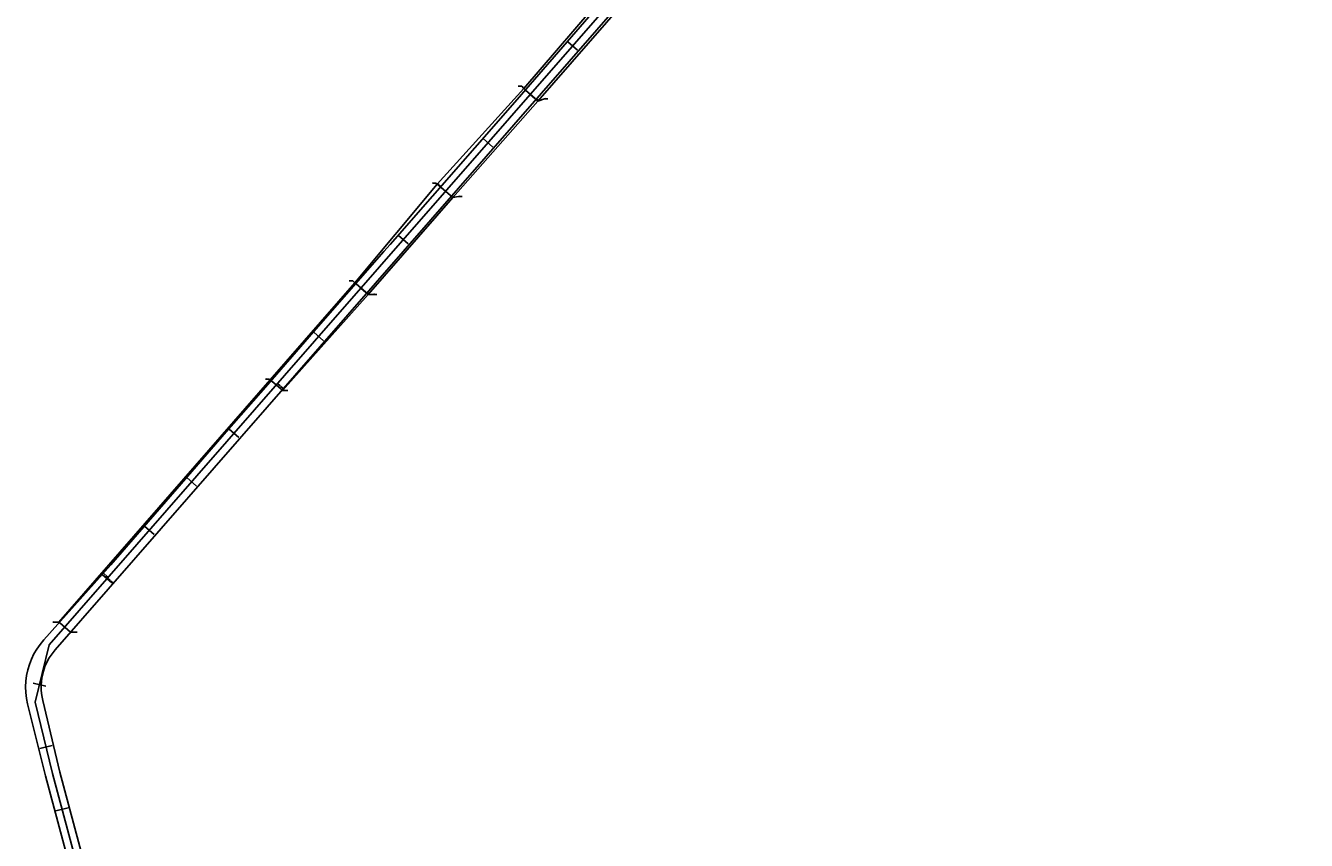
# Model space of a CAD drawing. Units: inches. Extents: x 527393 to 534078, y 4961874 to 4988675.
# Drawn here: x 527900 to 529890, y 4981375 to 4982642 of the extents above; entities that cross this region are included whole.
import ezdxf
from ezdxf.enums import TextEntityAlignment as Align

# ---------------------------------------------------------------- set-up
doc = ezdxf.new("R2010")
doc.units = ezdxf.units.IN
doc.header["$LTSCALE"] = 0.1
doc.header["$MEASUREMENT"] = 0
doc.header["$PDMODE"] = 33
doc.header["$PDSIZE"] = -3
doc.layers.add('0a', color=7, linetype='Continuous', lineweight=9, true_color=0xbacef5)
for name, color, linetype in [('dmx', 7, 'Continuous'), ('QTools-坐标标注', 7, 'Continuous'), ('ZDH', 7, 'Continuous')]:
    doc.layers.add(name, color=color, linetype=linetype)
doc.layers.add('QTools-坐标标注编号', color=1, linetype='Continuous', lineweight=0)
doc.layers.add('桩号', color=2, linetype='Continuous', lineweight=0)
doc.dimstyles.get("Standard").update_dxf_attribs({"dimtxt": 0.18, "dimasz": 0.18, "dimexe": 0.18, "dimexo": 0.0625, "dimgap": 0.09, "dimtad": 0, "dimtih": 1, "dimtoh": 1, "dimdec": 4, "dimzin": 0, "dimdsep": 46, "dimtxsty": 'Standard', "dimcen": 0.09, "dimadec": 0, "dimazin": 0, "dimtfac": 1, "dimtdec": 4, "dimtofl": 0, "dimtmove": 0, "dimatfit": 3, "dimfxl": 1, "dimtolj": 1, "dimtzin": 0, "dimarcsym": 0})

# ---------------------------------------------------------------- blocks, each defined once
blk = doc.blocks.new('*D1')
at = {"color": 0, "lineweight": -2, "transparency": 16777216}
for p, q in [((528026.1, 4981781.9), (528027, 4981783)), ((528027.1, 4981782.7), (528031.2, 4981779.1)), ((528035.8, 4981775.1), (528031.6, 4981778.7)), ((528035.1, 4981774), (528036.1, 4981775.1))]:
    blk.add_line(p, q, dxfattribs=at)
at = {"color": 0, "transparency": 16777216}
for points in [[(528027.1, 4981782.7), (528027, 4981782.7), (528026.9, 4981782.8)], [(528035.8, 4981775.1), (528035.8, 4981775), (528036, 4981774.9)]]:
    blk.add_solid(points, dxfattribs=at)
at = {"layer": 'Defpoints', "color": 0, "transparency": 16777216}
for p in [(528026, 4981781.8), (528035.1, 4981773.9), (528036, 4981774.9)]:
    blk.add_point(p, dxfattribs=at)
at = {"color": 0, "transparency": 16777216, "insert": (528031.4, 4981778.9), "char_height": 0.18, "attachment_point": 5}
blk.add_mtext('\\A1;11.9999', dxfattribs=at)
blk = doc.blocks.new('*D2')
at = {"color": 0, "lineweight": -2, "transparency": 16777216}
for p, q in [((528018.6, 4981788.5), (528020.4, 4981790.6)), ((528020.5, 4981790.4), (528023.9, 4981787.4)), ((528027.7, 4981783.9), (528024.3, 4981787)), ((528026.1, 4981781.9), (528028, 4981784))]:
    blk.add_line(p, q, dxfattribs=at)
at = {"color": 0, "transparency": 16777216}
for points in [[(528020.5, 4981790.4), (528020.4, 4981790.4), (528020.3, 4981790.5)], [(528027.7, 4981784), (528027.7, 4981783.9), (528027.8, 4981783.8)]]:
    blk.add_solid(points, dxfattribs=at)
at = {"layer": 'Defpoints', "color": 0, "transparency": 16777216}
for p in [(528018.5, 4981788.5), (528020.3, 4981790.5), (528026, 4981781.8)]:
    blk.add_point(p, dxfattribs=at)
at = {"color": 0, "transparency": 16777216, "insert": (528024.1, 4981787.2), "char_height": 0.18, "attachment_point": 5}
blk.add_mtext('\\A1;10.0526', dxfattribs=at)
blk = doc.blocks.new('*D3')
at = {"color": 0, "lineweight": -2, "transparency": 16777216}
for p, q in [((528289.1, 4982083.2), (528291.2, 4982085.5)), ((528291.2, 4982085.3), (528295.4, 4982081.6)), ((528300, 4982077.6), (528295.8, 4982081.3)), ((528298.2, 4982075.3), (528300.2, 4982077.6))]:
    blk.add_line(p, q, dxfattribs=at)
at = {"color": 0, "transparency": 16777216}
for points in [[(528291.2, 4982085.3), (528291.2, 4982085.3), (528291.1, 4982085.4)], [(528300, 4982077.6), (528300, 4982077.6), (528300.1, 4982077.5)]]:
    blk.add_solid(points, dxfattribs=at)
at = {"layer": 'Defpoints', "color": 0, "transparency": 16777216}
for p in [(528289.1, 4982083.1), (528298.1, 4982075.3), (528300.1, 4982077.5)]:
    blk.add_point(p, dxfattribs=at)
at = {"color": 0, "transparency": 16777216, "insert": (528295.6, 4982081.5), "char_height": 0.18, "attachment_point": 5}
blk.add_mtext('\\A1;12.0000', dxfattribs=at)
blk = doc.blocks.new('*D24')
at = {"color": 0, "lineweight": -2, "transparency": 16777216}
for p, q in [((528692.8, 4982527.3), (528693.9, 4982528.6)), ((528693.9, 4982528.3), (528695.1, 4982527.2)), ((528696.8, 4982525.7), (528695.6, 4982526.8)), ((528695.9, 4982524.5), (528697.1, 4982525.8))]:
    blk.add_line(p, q, dxfattribs=at)
at = {"color": 0, "transparency": 16777216}
for points in [[(528693.9, 4982528.3), (528693.9, 4982528.3), (528693.8, 4982528.4)], [(528696.8, 4982525.8), (528696.8, 4982525.7), (528696.9, 4982525.6)]]:
    blk.add_solid(points, dxfattribs=at)
at = {"layer": 'Defpoints', "color": 0, "transparency": 16777216}
for p in [(528692.7, 4982527.2), (528695.9, 4982524.4), (528696.9, 4982525.6)]:
    blk.add_point(p, dxfattribs=at)
at = {"color": 0, "transparency": 16777216, "insert": (528695.3, 4982527), "char_height": 0.18, "attachment_point": 5}
blk.add_mtext('\\A1;4.2300', dxfattribs=at)
blk = doc.blocks.new('*D25')
at = {"color": 0, "lineweight": -2, "transparency": 16777216}
for p, q in [((528673.7, 4982543.9), (528674.2, 4982544.4)), ((528674.2, 4982544.2), (528675.1, 4982543.4)), ((528676.5, 4982542.2), (528675.5, 4982543)), ((528676.3, 4982541.7), (528676.7, 4982542.2))]:
    blk.add_line(p, q, dxfattribs=at)
at = {"color": 0, "transparency": 16777216}
for points in [[(528674.2, 4982544.2), (528674.2, 4982544.2), (528674.1, 4982544.3)], [(528676.5, 4982542.2), (528676.4, 4982542.2), (528676.6, 4982542.1)]]:
    blk.add_solid(points, dxfattribs=at)
at = {"layer": 'Defpoints', "color": 0, "transparency": 16777216}
for p in [(528673.7, 4982543.9), (528676.2, 4982541.7), (528676.6, 4982542.1)]:
    blk.add_point(p, dxfattribs=at)
at = {"color": 0, "transparency": 16777216, "insert": (528675.3, 4982543.2), "char_height": 0.18, "attachment_point": 5}
blk.add_mtext('\\A1;3.3454', dxfattribs=at)
blk = doc.blocks.new('*D26')
at = {"color": 0, "lineweight": -2, "transparency": 16777216}
for p, q in [((528539.5, 4982395.6), (528540.2, 4982396.4)), ((528540.2, 4982396.1), (528542.4, 4982394.3)), ((528545, 4982392), (528542.8, 4982393.9)), ((528544.5, 4982391.2), (528545.2, 4982392))]:
    blk.add_line(p, q, dxfattribs=at)
at = {"color": 0, "transparency": 16777216}
for points in [[(528540.2, 4982396.2), (528540.2, 4982396.1), (528540.1, 4982396.3)], [(528545, 4982392), (528545, 4982392), (528545.1, 4982391.9)]]:
    blk.add_solid(points, dxfattribs=at)
at = {"layer": 'Defpoints', "color": 0, "transparency": 16777216}
for p in [(528539.5, 4982395.6), (528540.1, 4982396.3), (528544.5, 4982391.2)]:
    blk.add_point(p, dxfattribs=at)
at = {"color": 0, "transparency": 16777216, "insert": (528542.6, 4982394.1), "char_height": 0.18, "attachment_point": 5}
blk.add_mtext('\\A1;6.6764', dxfattribs=at)
blk = doc.blocks.new('*D27')
at = {"color": 0, "lineweight": -2, "transparency": 16777216}
for p, q in [((528561.2, 4982376.6), (528562.2, 4982377.7)), ((528562.2, 4982377.4), (528563, 4982376.7)), ((528564.3, 4982375.6), (528563.4, 4982376.3)), ((528563.6, 4982374.5), (528564.5, 4982375.6))]:
    blk.add_line(p, q, dxfattribs=at)
at = {"color": 0, "transparency": 16777216}
for points in [[(528562.2, 4982377.5), (528562.2, 4982377.4), (528562.1, 4982377.6)], [(528564.3, 4982375.6), (528564.3, 4982375.6), (528564.4, 4982375.5)]]:
    blk.add_solid(points, dxfattribs=at)
at = {"layer": 'Defpoints', "color": 0, "transparency": 16777216}
for p in [(528561.2, 4982376.6), (528563.6, 4982374.5), (528564.4, 4982375.5)]:
    blk.add_point(p, dxfattribs=at)
at = {"color": 0, "transparency": 16777216, "insert": (528563.2, 4982376.5), "char_height": 0.18, "attachment_point": 5}
blk.add_mtext('\\A1;3.1397', dxfattribs=at)
blk = doc.blocks.new('*D28')
at = {"color": 0, "lineweight": -2, "transparency": 16777216}
for p, q in [((528429.7, 4982226), (528430.8, 4982227.2)), ((528430.8, 4982226.9), (528431.6, 4982226.2)), ((528432.8, 4982225.2), (528432, 4982225.9)), ((528432, 4982224), (528433.1, 4982225.2))]:
    blk.add_line(p, q, dxfattribs=at)
at = {"color": 0, "transparency": 16777216}
for points in [[(528430.8, 4982226.9), (528430.8, 4982226.9), (528430.7, 4982227)], [(528432.8, 4982225.2), (528432.8, 4982225.1), (528433, 4982225)]]:
    blk.add_solid(points, dxfattribs=at)
at = {"layer": 'Defpoints', "color": 0, "transparency": 16777216}
for p in [(528429.7, 4982225.9), (528432, 4982223.9), (528433, 4982225)]:
    blk.add_point(p, dxfattribs=at)
at = {"color": 0, "transparency": 16777216, "insert": (528431.8, 4982226), "char_height": 0.18, "attachment_point": 5}
blk.add_mtext('\\A1;3.0495', dxfattribs=at)
blk = doc.blocks.new('*D29')
at = {"color": 0, "lineweight": -2, "transparency": 16777216}
for p, q in [((528411.3, 4982242), (528411.8, 4982242.7)), ((528411.9, 4982242.4), (528412.2, 4982242.1)), ((528413, 4982241.4), (528412.6, 4982241.7)), ((528412.7, 4982240.8), (528413.3, 4982241.4))]:
    blk.add_line(p, q, dxfattribs=at)
at = {"color": 0, "transparency": 16777216}
for points in [[(528411.9, 4982242.4), (528411.8, 4982242.4), (528411.7, 4982242.5)], [(528413, 4982241.4), (528413, 4982241.4), (528413.2, 4982241.3)]]:
    blk.add_solid(points, dxfattribs=at)
at = {"layer": 'Defpoints', "color": 0, "transparency": 16777216}
for p in [(528411.3, 4982242), (528411.7, 4982242.5), (528412.7, 4982240.8)]:
    blk.add_point(p, dxfattribs=at)
at = {"color": 0, "transparency": 16777216, "insert": (528412.4, 4982241.9), "char_height": 0.18, "attachment_point": 5}
blk.add_mtext('\\A1;1.8964', dxfattribs=at)
blk = doc.blocks.new('*D30')
at = {"color": 0, "lineweight": -2, "transparency": 16777216}
for p, q in [((528298.3, 4982075.7), (528298.1, 4982075.8)), ((528298.2, 4982075.3), (528298.5, 4982075.7)), ((528298.9, 4982074.6), (528299.3, 4982075)), ((528299.3, 4982074.8), (528299.4, 4982074.7))]:
    blk.add_line(p, q, dxfattribs=at)
at = {"color": 0, "transparency": 16777216}
for points in [[(528298.3, 4982075.7), (528298.3, 4982075.6), (528298.4, 4982075.6)], [(528299.3, 4982074.8), (528299.3, 4982074.8), (528299.2, 4982074.9)]]:
    blk.add_solid(points, dxfattribs=at)
at = {"layer": 'Defpoints', "color": 0, "transparency": 16777216}
for p in [(528298.1, 4982075.3), (528298.9, 4982074.6), (528299.2, 4982074.9)]:
    blk.add_point(p, dxfattribs=at)
at = {"color": 0, "transparency": 16777216, "insert": (528298.8, 4982075.2), "char_height": 0.18, "attachment_point": 5}
blk.add_mtext('\\A1;1.0000', dxfattribs=at)
blk = doc.blocks.new('*D31')
at = {"color": 0, "lineweight": -2, "transparency": 16777216}
for p, q in [((528279.7, 4982091.4), (528280.1, 4982091.9)), ((528280.2, 4982091.6), (528280.7, 4982091.2)), ((528281.6, 4982090.4), (528281.1, 4982090.8)), ((528281.4, 4982089.9), (528281.8, 4982090.4))]:
    blk.add_line(p, q, dxfattribs=at)
at = {"color": 0, "transparency": 16777216}
for points in [[(528280.2, 4982091.6), (528280.1, 4982091.6), (528280, 4982091.7)], [(528281.6, 4982090.4), (528281.5, 4982090.4), (528281.7, 4982090.3)]]:
    blk.add_solid(points, dxfattribs=at)
at = {"layer": 'Defpoints', "color": 0, "transparency": 16777216}
for p in [(528279.7, 4982091.4), (528280, 4982091.7), (528281.4, 4982089.9)]:
    blk.add_point(p, dxfattribs=at)
at = {"color": 0, "transparency": 16777216, "insert": (528280.9, 4982091), "char_height": 0.18, "attachment_point": 5}
blk.add_mtext('\\A1;2.2312', dxfattribs=at)
blk = doc.blocks.new('*D32')
at = {"color": 0, "lineweight": -2, "transparency": 16777216}
for p, q in [((527951.3, 4981714.4), (527951.7, 4981714.9)), ((527951.5, 4981714.9), (527951.3, 4981714.9)), ((527951.6, 4981714.8), (527951.5, 4981714.9)), ((527952.2, 4981714.3), (527951.7, 4981714.7)), ((527952, 4981713.8), (527952.5, 4981714.3))]:
    blk.add_line(p, q, dxfattribs=at)
at = {"color": 0, "transparency": 16777216}
for points in [[(527951.8, 4981714.7), (527951.7, 4981714.7), (527951.6, 4981714.8)], [(527952.2, 4981714.3), (527952.2, 4981714.2), (527952.3, 4981714.1)]]:
    blk.add_solid(points, dxfattribs=at)
at = {"layer": 'Defpoints', "color": 0, "transparency": 16777216}
for p in [(527951.2, 4981714.4), (527951.6, 4981714.8), (527952, 4981713.7)]:
    blk.add_point(p, dxfattribs=at)
at = {"color": 0, "transparency": 16777216, "insert": (527950.8, 4981714.9), "char_height": 0.18, "attachment_point": 5}
blk.add_mtext('\\A1;0.9805', dxfattribs=at)

msp = doc.modelspace()

# ---------------------------------------------------------------- linework, layer by layer
msp.add_line((527960.27761, 4981706.48723), (527951.23786, 4981714.37918))
for points in [[(529788.70632, 4983826.56915), (529723.4342, 4983750.80769), (529587.24064, 4983603.77224), (529460.63606, 4983449.82361), (529328.66428, 4983299.54487), (529262.86665, 4983224.24101), (529197.82206, 4983148.27917), (529065.85028, 4982998.00043), (528934.25502, 4982847.3927), (528803.78932, 4982695.79801), (528673.70014, 4982543.87433), (528539.46925, 4982395.56952), (528411.26266, 4982242.00089), (528279.69229, 4982091.36451), (527951.23786, 4981714.37918)], [(529286.96389, 4983203.18577), (529222.29582, 4983126.89494), (529090.32404, 4982976.6162), (528958.72878, 4982826.00847), (528827.13352, 4982675.40074), (528695.91478, 4982524.46403), (528563.56648, 4982374.51427), (528431.97122, 4982223.90655), (528298.90177, 4982074.59412)], [(528683.86616, 4982534.99165), (528673.70014, 4982543.87433)], [(528683.86616, 4982534.99165), (528695.91478, 4982524.46403)], [(528552.2709, 4982384.38392), (528539.46925, 4982395.56952)], [(528552.2709, 4982384.38392), (528563.56648, 4982374.51427)], [(528420.67564, 4982233.77619), (528411.26266, 4982242.00089)], [(528420.67564, 4982233.77619), (528431.97122, 4982223.90655)], [(528289.1087, 4982083.14373), (528279.69229, 4982091.36451)], [(528289.1087, 4982083.14373), (528298.90177, 4982074.59412)]]:
    msp.add_lwpolyline(points)
at = {"layer": '0a', "color": 4, "linetype": 'Continuous', "lineweight": 25}
for points in [[(528346.73877, 4979922.46997), (527930.68483, 4981475.54862), (527902.80843, 4981587.14988), (527901.02776, 4981595.87184), (527899.96312, 4981604.70981), (527899.62156, 4981613.60512), (527900.00535, 4981622.49871), (527901.11194, 4981631.33152), (527902.93399, 4981640.04492), (527905.4594, 4981648.58105), (527908.67141, 4981656.88324), (527912.54867, 4981664.89635), (527917.06546, 4981672.56719), (527922.19179, 4981679.84483), (527927.89361, 4981686.68095), (528032.00355, 4981803.63212), (528134.65808, 4981921.79451), (528211.29312, 4982010.47658), (528276.17793, 4982083.86542), (528340.19802, 4982158.19507), (528434.12084, 4982265.15867), (528456.42567, 4982290.58807), (528466.21756, 4982301.80024), (528663.5016, 4982526.97447), (528984.23764, 4982897.67014)], [(529002.33778, 4982881.90988), (528357.4281, 4982143.153), (527945.41196, 4981671.21322), (527940.64941, 4981665.25538), (527936.42066, 4981658.90752), (527932.75749, 4981652.21732), (527929.6874, 4981645.23504), (527927.23347, 4981638.01313), (527925.41413, 4981630.60586), (527924.24305, 4981623.06887), (527923.72902, 4981615.45878), (527923.87591, 4981607.83277), (527924.68262, 4981600.24812), (527926.14308, 4981592.76182), (527953.00373, 4981481.0742), (528285.49049, 4980239.07129)]]:
    msp.add_lwpolyline(points, dxfattribs=at)
at = {"layer": 'dmx'}
for p, q in [((528742.1334, 4982616.87527), (528757.19418, 4982603.71575)), ((528676.33577, 4982541.57141), (528691.39655, 4982528.41188)), ((528610.53815, 4982466.26755), (528625.59892, 4982453.10802)), ((528544.74052, 4982390.96368), (528559.80129, 4982377.80416)), ((528478.94289, 4982315.65982), (528494.00366, 4982302.50029)), ((528413.14526, 4982240.35595), (528428.20603, 4982227.19643)), ((528347.34763, 4982165.05209), (528362.4084, 4982151.89256)), ((528281.57557, 4982089.72035), (528296.64183, 4982076.56711)), ((528215.80935, 4982014.38905), (528230.87561, 4982001.23581)), ((528150.04313, 4981939.05776), (528165.10939, 4981925.90451)), ((528084.27692, 4981863.72646), (528099.34318, 4981850.57321)), ((528018.5107, 4981788.39516), (528033.57696, 4981775.24191)), ((527952.74448, 4981713.06386), (527969.3173, 4981698.59535)), ((527911.47842, 4981619.67656), (527930.90114, 4981614.90603)), ((527921.70225, 4981517.77204), (527941.13817, 4981522.4885)), ((527946.65621, 4981420.7003), (527965.97616, 4981425.87133))]:
    msp.add_line(p, q, dxfattribs=at)
at = {"layer": 'QTools-坐标标注', "color": 3}
for points in [[(528673.70014, 4982543.87433), (528670.67675, 4982547.56364), (528665.17675, 4982547.56364)], [(528695.91478, 4982524.46403), (528705.76515, 4982527.98848), (528711.26515, 4982527.98848)], [(528539.46925, 4982395.56952), (528537.33199, 4982396.85518), (528531.83199, 4982396.85518)], [(528563.56648, 4982374.51427), (528572.36904, 4982376.29394), (528577.86904, 4982376.29394)], [(528411.26266, 4982242.00089), (528407.98713, 4982244.98817), (528402.48713, 4982244.98817)], [(528431.97122, 4982223.90655), (528440.13877, 4982224.07009), (528445.63877, 4982224.07009)], [(528279.69229, 4982091.36451), (528277.7502, 4982092.40659), (528272.2502, 4982092.40659)], [(528298.90177, 4982074.59412), (528301.58091, 4982074.78229), (528307.08091, 4982074.78229)], [(527951.23786, 4981714.37918), (527947.40323, 4981714.37188), (527941.90323, 4981714.37188)], [(527969.3173, 4981698.59535), (527974.16404, 4981698.67041), (527979.66404, 4981698.67041)]]:
    msp.add_lwpolyline(points, dxfattribs=at)
at = {"layer": 'ZDH'}
msp.add_polyline3d([(528755.6682, 4978428.149, 0), (528737.6538, 4978504.06, 0), (527941.3723, 4981479.119, 0), (527914.4758, 4981589.956, 0), (527936.3722, 4981679.105, 0), (528348.3883, 4982151.045, 0), (529557.2463, 4983534.555, 0), (529563.9233, 4983547.181, 0), (529608.9056, 4983600.815, 0), (529708.8304, 4983712.702, 0), (530921.5508, 4985106.158, 0)], dxfattribs=at)

# ---------------------------------------------------------------- texts
at = {"layer": 'QTools-坐标标注', "color": 3}
for s, p in [('Y=528673.700', (528665.35175, 4982546.88864)), ('X=4982543.874', (528665.35175, 4982547.73864)), ('Y=528695.915', (528705.94015, 4982527.31348)), ('X=4982524.464', (528705.94015, 4982528.16348)), ('Y=528539.469', (528532.00699, 4982396.18018)), ('X=4982395.570', (528532.00699, 4982397.03018)), ('Y=528563.566', (528572.54404, 4982375.61894)), ('X=4982374.514', (528572.54404, 4982376.46894)), ('Y=528411.263', (528402.66213, 4982244.31317)), ('X=4982242.001', (528402.66213, 4982245.16317)), ('Y=528431.971', (528440.31377, 4982223.39509)), ('X=4982223.907', (528440.31377, 4982224.24509)), ('Y=528279.692', (528272.4252, 4982091.73159)), ('X=4982091.365', (528272.4252, 4982092.58159)), ('X=4982074.594', (528301.75591, 4982074.95729)), ('Y=528298.902', (528301.75591, 4982074.10729)), ('Y=527951.238', (527942.07823, 4981713.69688)), ('X=4981714.379', (527942.07823, 4981714.54688)), ('Y=527969.317', (527974.33904, 4981697.99541)), ('X=4981698.595', (527974.33904, 4981698.84541))]:
    msp.add_text(s, height=0.5, dxfattribs=at).set_placement(p)
at = {"layer": 'QTools-坐标标注编号'}
for s, p in [('No.23', (528665.35175, 4982548.48864)), ('No.24', (528705.94015, 4982528.91348)), ('No.25', (528532.00699, 4982397.78018)), ('No.26', (528572.54404, 4982377.21894)), ('No.27', (528402.66213, 4982245.91317)), ('No.28', (528440.31377, 4982224.99509)), ('No.29', (528272.4252, 4982093.33159)), ('No.30', (528301.75591, 4982075.70729)), ('No.31', (527942.07823, 4981715.29688)), ('No.32', (527974.33904, 4981699.59541))]:
    msp.add_text(s, height=0.6, dxfattribs=at).set_placement(p, align=Align.BOTTOM_LEFT)
at = {"layer": '桩号'}
for s, rotation, p in [('K33+800.0', 318.85428438, (528749.66379, 4982610.29551)), ('K33+700.0', 318.85428438, (528683.86616, 4982534.99165)), ('K33+600.0', 318.85428438, (528618.06853, 4982459.68778)), ('K33+500.0', 318.85428438, (528552.2709, 4982384.38392)), ('K33+400.0', 318.85428438, (528486.47327, 4982309.08005)), ('K33+300.0', 318.85428438, (528420.67564, 4982233.77619)), ('K33+200.0', 318.85428438, (528354.87801, 4982158.47233)), ('K33+100.0', 318.87818079, (528289.1087, 4982083.14373)), ('K33+000.0', 318.87818079, (528223.34248, 4982007.81243)), ('K32+900.0', 318.87818079, (528157.57626, 4981932.48113)), ('K32+800.0', 318.87818079, (528091.81005, 4981857.14983)), ('K32+700.0', 318.87818079, (528026.04383, 4981781.81853)), ('K32+600.0', 318.87818079, (527960.27761, 4981706.48723)), ('K32+500.0', 346.20042103, (527921.18978, 4981617.2913)), ('K32+400.0', 13.64013971, (527931.42021, 4981520.13027)), ('K32+300.0', 14.98412972, (527956.31618, 4981423.28582))]:
    msp.add_text(s, height=1, rotation=rotation, dxfattribs=at).set_placement(p, align=Align.BOTTOM_RIGHT)

# ---------------------------------------------------------------- dimensions: what is measured, and where the dimension line sits
for p1, p2, distance, picture, middle in [((528673.70014, 4982543.87433), (528676.21932, 4982541.67316), 0.56609, '*D25', (528675.3322, 4982543.20003)), ((528692.72939, 4982527.2473), (528695.90078, 4982524.44817), 1.56001, '*D24', (528695.34739, 4982527.01734)), ((528544.49687, 4982391.17657), (528539.46925, 4982395.56952), -0.92586, '*D26', (528542.59225, 4982394.07026)), ((528561.2021, 4982376.58018), (528563.55609, 4982374.5025), 1.30639, '*D27', (528563.24358, 4982376.52079)), ((528412.69074, 4982240.75309), (528411.26243, 4982242.00063), -0.70104, '*D29', (528412.43775, 4982241.90485)), ((528429.67482, 4982225.91305), (528431.97122, 4982223.90655), 1.50195, '*D28', (528431.81127, 4982226.04083)), ((528281.37306, 4982089.89715), (528279.69262, 4982091.3649), -0.50494, '*D31', (528280.865, 4982091.01132)), ((528289.1087, 4982083.14373), (528298.14849, 4982075.25176), 2.99472, '*D3', (528295.59811, 4982081.45371)), ((528298.14849, 4982075.25176), (528298.90177, 4982074.59412), 0.39949, '*D30', (528298.78785, 4982075.22388)), ((528026.04383, 4981781.81853), (528018.53529, 4981788.50264), -2.6921, '*D2', (528024.07957, 4981787.17138)), ((528026.04383, 4981781.81853), (528035.08353, 4981773.92663), 1.33521, '*D1', (528031.4418, 4981778.87841)), ((527951.97652, 4981713.73431), (527951.23786, 4981714.37918), -0.5471, '*D32', (527950.77207, 4981714.9097))]:
    dim = msp.add_aligned_dim(p1=p1, p2=p2, distance=distance, dimstyle='Standard')
    dim.commit()
    dim.dimension.update_dxf_attribs({"geometry": picture, "text_midpoint": middle})

doc.saveas('drawing.dxf')
